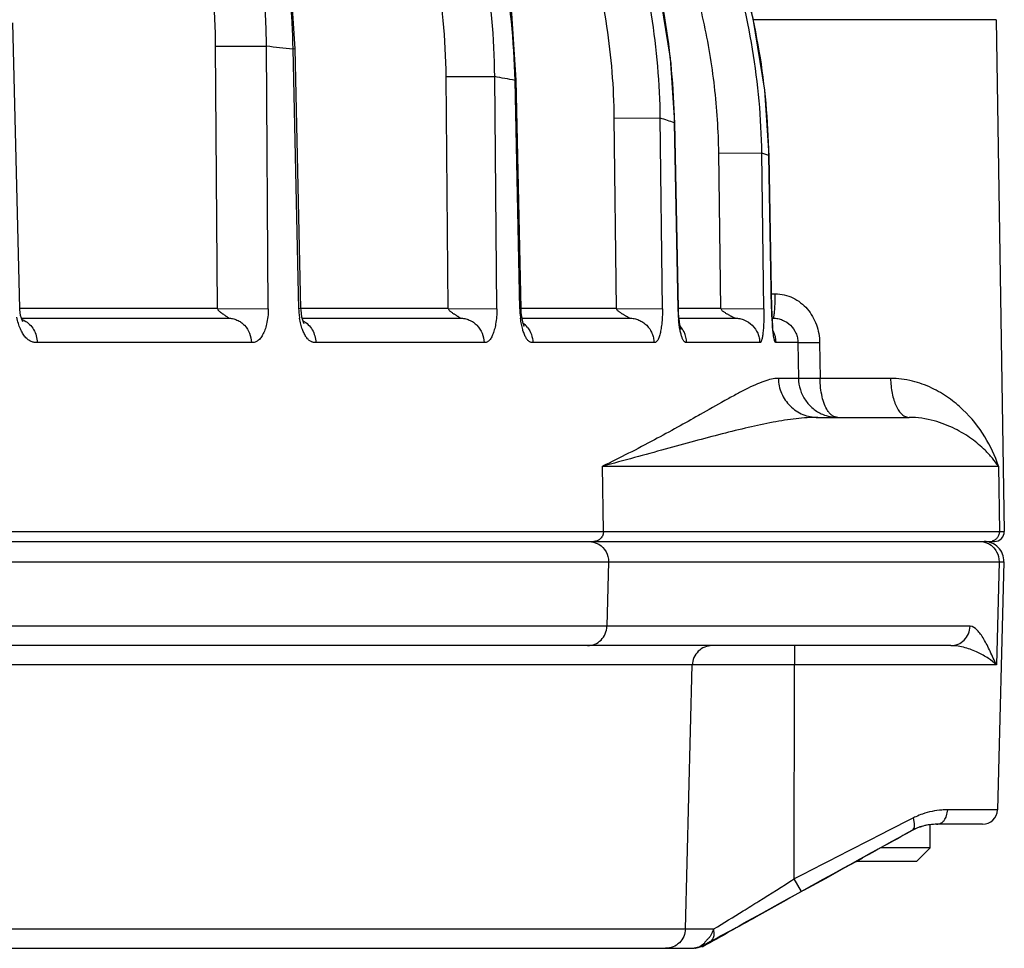
# Model space of a CAD drawing. Units: inches. Extents: x 0 to 17, y 0 to 11.
# Drawn here: x 11.9 to 12.1, y 6.1 to 6.3 of the extents above; entities that cross this region are included whole.
import ezdxf

# ---------------------------------------------------------------- set-up
doc = ezdxf.new("R2010")
doc.units = ezdxf.units.IN
doc.header["$LTSCALE"] = 0.935
doc.header["$MEASUREMENT"] = 0
doc.layers.get('0').update_dxf_attribs({"linetype": 'CONTINUOUS'})

msp = doc.modelspace()

# ---------------------------------------------------------------- linework, layer by layer
at = {"color": 7, "linetype": 'Continuous'}
for p, q in [((11.8506017954, 6.221153349700001), (11.8488884366, 6.293134581399999)), ((12.0964678059, 6.2938986723), (12.09849284, 6.1649915992)), ((11.9214157623, 6.2211430486), (11.9199455601, 6.2865451131)), ((11.9768391299, 6.2211312565), (11.9756323376, 6.2786383418)), ((12.0164501237, 6.2211160839), (12.0155446195, 6.267958928300001)), ((12.0399511971, 6.2208785239), (12.0392706137, 6.2596977497)), ((11.8510151971, 6.2187023309), (11.903088031, 6.2187023309)), ((11.9218509128, 6.2182172102), (11.921660333, 6.2189777413)), ((11.9217293475, 6.2187023309), (11.961501472, 6.2187023309)), ((11.9771564653, 6.2181614017), (11.9769983774, 6.2190986734)), ((11.9770652277, 6.2187023309), (12.004143158, 6.2187023309)), ((12.0166915539, 6.2179012445), (12.0165745022, 6.2189213559)), ((12.016599634, 6.2187023309), (12.0306885291, 6.2187023309)), ((12.0400345635, 6.2187023309), (12.0402789053, 6.2187023309)), ((12.0515770081, 6.193702330900001), (12.0745332794, 6.193702330900001)), ((7.682322311599999, 6.162452330900001), (12.0959922868, 6.162452330900001)), ((12.0983983731, 6.1573214461), (12.0967626098, 6.0948541673)), ((12.0849984099, 6.136202330900001), (11.4711502962, 6.136202330900001)), ((12.0798565489, 6.085277134), (12.0798565489, 6.0911006648)), ((12.0930138772, 6.091202330900001), (12.0814258022, 6.091202330900001)), ((12.0798565489, 6.085277134), (12.0674023859, 6.085277134)), ((12.076411667, 6.081832252100001), (12.0798565489, 6.085277134)), ((12.0583485167, 6.0802855255), (12.0611658712, 6.0818410822)), ((12.0764111623, 6.081832252100001), (12.0611509211, 6.081832252100001)), ((12.0611658712, 6.0818410822), (12.0627924232, 6.0827382438)), ((12.0534395798, 6.0775703206), (12.0583485167, 6.0802855255)), ((12.0480579408, 6.074586585900001), (12.0534395798, 6.0775703206)), ((12.0474308807, 6.0742795462), (12.0420348751, 6.071287595)), ((12.0420348751, 6.071287595), (12.037264561, 6.0686528951)), ((12.037264561, 6.0686528951), (12.0327866247, 6.066190375700001)), ((7.7579099722, 6.059952330900001), (12.0204056661, 6.059952330900001)), ((12.0215816204, 6.060274364600001), (12.0204055298, 6.059952330900001)), ((12.0207425561, 6.059952330900001), (12.020875592, 6.059952330900001))]:
    msp.add_line(p, q, dxfattribs=at)
at = {"color": 9, "linetype": 'Continuous'}
for p, q in [((12.0964678059, 6.2938986723), (12.0352887431, 6.2938986723)), ((11.9003883962, 6.2211451763), (11.8999363418, 6.287262269)), ((11.8999363418, 6.287262269), (11.9127360038, 6.2871907244)), ((11.9131856306, 6.2210736313), (11.9127360161, 6.287190724299999)), ((11.9199455588, 6.286545113), (11.9193590989, 6.2864773743)), ((11.9193590991, 6.2864773743), (11.9208316815, 6.2210736313)), ((11.9584946842, 6.2211451763), (11.9579597314, 6.279622906499999)), ((11.9579597314, 6.279622906499999), (11.9701934135, 6.279551361499999)), ((11.970726731, 6.2210736313), (11.9701934135, 6.279551361499999)), ((11.9753043308, 6.278585542999999), (11.9756323566, 6.278638342200001)), ((11.976512775, 6.2210736313), (11.9753043307, 6.278585542999999)), ((12.0008520693, 6.2211451763), (12.0003051467, 6.269167507200001)), ((12.0003051467, 6.269167507200001), (12.0118798215, 6.269095962100001)), ((12.0124258345, 6.2210736313), (12.0118798214, 6.269095962100001)), ((12.0155446195, 6.267958928300001), (12.0154013731, 6.267922675)), ((12.0154013731, 6.267922675), (12.0163078362, 6.2210736313)), ((12.0271381839, 6.2211451763), (12.0266071124, 6.2603575787)), ((12.0266071124, 6.2603575787), (12.0374348968, 6.260286033300001)), ((12.0379655856, 6.2210736311), (12.0374349018, 6.2602860336)), ((12.0392369263, 6.259679509700001), (12.0374349018, 6.2602860336)), ((12.0392369124, 6.259679509500001), (12.0392706137, 6.2596977498)), ((12.0399140008, 6.2210736309), (12.0392369263, 6.259679509700001)), ((12.0398814101, 6.2248541601), (12.0408277842, 6.2248541601)), ((11.9003883962, 6.2211451763), (11.8506017146, 6.2211451763)), ((11.9003883962, 6.2211451724), (11.913185631, 6.221073623)), ((11.9214156915, 6.2211412121), (11.9208316817, 6.221073623300001)), ((11.9584946842, 6.2211451763), (11.9214158014, 6.2211451763)), ((11.9584946843, 6.2211451724), (11.970726731, 6.221073623)), ((11.9768387274, 6.2211262781), (11.9765127752, 6.221073623300001)), ((12.0008520693, 6.2211451763), (11.976839232, 6.2211451763)), ((12.0008520693, 6.2211451724), (12.0124258345, 6.221073623)), ((12.0164502463, 6.2211097361), (12.0163078362, 6.2210736313)), ((12.0271381839, 6.2211451763), (12.0164495244, 6.2211451763)), ((12.0271381839, 6.2211451724), (12.0379655848, 6.221073623)), ((12.0399473641, 6.2210916735), (12.0399139968, 6.2210736312)), ((11.9089365699, 6.2125505016), (11.8550065002, 6.2125505016)), ((11.967519671, 6.2125505016), (11.9251423863, 6.2125505016)), ((12.0102851829, 6.2125505016), (11.9797832001, 6.2125505016)), ((12.036907634, 6.2125505016), (12.0185130915, 6.2125505016)), ((12.046536197, 6.2125505016), (12.0410373032, 6.2125505016)), ((12.046536197, 6.2125505016), (12.0466743634, 6.2035452577)), ((12.046536197, 6.2125505016), (12.051996468, 6.2125505016)), ((12.051996468, 6.2125505016), (12.0521218189, 6.2035452577)), ((12.0466743634, 6.2035452577), (12.0416053458, 6.2035452577)), ((12.0521218189, 6.2035452577), (12.0466743634, 6.2035452573)), ((12.0698721426, 6.2035452577), (12.0521218189, 6.2035452577)), ((12.0218933531, 6.194414488), (12.0215240474, 6.194205388899999)), ((11.9973165102, 6.1813986723), (12.0969995487, 6.1813986723)), ((11.9975682249, 6.1649915992), (11.9973165102, 6.1813986723)), ((12.0969995487, 6.1813986723), (12.0972512634, 6.1649915992)), ((7.679822620099999, 6.1649915992), (12.09849284, 6.1649915992)), ((11.9939497791, 6.162452330900001), (11.9950808263, 6.1623138295)), ((11.9950808263, 6.1623138295), (11.9964282343, 6.1617604767)), ((11.7051056521, 6.1573214461), (11.986906377, 6.157320924)), ((11.986906377, 6.157320924), (11.9940991239, 6.1573212232)), ((11.9940991239, 6.1573212232), (11.9988313922, 6.1573214461)), ((11.9988313922, 6.1573214461), (11.9984320786, 6.1410714461)), ((11.9988313922, 6.1573214461), (12.0983983731, 6.1573214461)), ((12.0971614282, 6.1573214461), (12.0964967878, 6.1313332156)), ((11.9830079082, 6.1410707936), (11.7047063385, 6.1410714461)), ((11.9905604456, 6.1410710872), (11.9830079082, 6.1410707936)), ((11.9984320786, 6.1410714461), (11.9905604456, 6.1410710872)), ((12.0898800232, 6.1410714461), (11.9984320786, 6.1410714461)), ((12.0456537635, 6.136202330900001), (12.0456323051, 6.1313332156)), ((12.0964967878, 6.1313332156), (11.4579274766, 6.1313332156)), ((12.0182046412, 6.0648214461), (12.0199451715, 6.1313332156)), ((12.0456262486, 6.0774594724), (12.0456323051, 6.1313332156)), ((12.083857755, 6.0930209808), (12.0842620207, 6.0948541673)), ((12.0967626098, 6.0948541673), (12.0842620207, 6.0948541673)), ((12.0741029468, 6.092034576100001), (12.0665810177, 6.0882000638)), ((12.0756251577, 6.092809223), (12.0741029468, 6.092034576100001)), ((12.075915551, 6.091433072), (12.0756251577, 6.092809223)), ((12.0753262434, 6.089629296799999), (12.0752379748, 6.089629296799999)), ((12.0474308807, 6.0742795462), (12.0456262486, 6.0774594724)), ((11.4418085381, 6.0648214461), (12.0253846106, 6.0648214461)), ((12.0254823293, 6.0634912452), (12.0253846092, 6.0648214429)), ((12.0244356063, 6.0616415199), (12.0222260241, 6.0604242411)), ((12.0222260241, 6.0604242411), (12.0225633385, 6.0604242411)), ((12.0225633385, 6.0604242411), (12.0226964771, 6.060424239))]:
    msp.add_line(p, q, dxfattribs=at)
at = {"color": 7, "linetype": 'Continuous'}
for points in [[(11.9199455601, 6.2865451131), (11.918825129, 6.303179311), (11.9158993939, 6.3211852678), (11.9112264277, 6.338792453200001), (11.9048579779, 6.3558016175), (11.896866676, 6.3720219661), (11.8873433167, 6.3872755664), (11.8763933427, 6.4013997716), (11.8641368266, 6.4142447184), (11.8507063983, 6.4256751833), (11.836246986, 6.4355705015), (11.8209174114, 6.4438245877), (11.8048887323, 6.4503491452), (11.7883409749, 6.4550764363), (11.7730750822, 6.4577667527)], [(11.9756323376, 6.2786383418), (11.97449701, 6.2954606213), (11.9714461601, 6.313789465599999), (11.9665395662, 6.3316993565), (11.9598337364, 6.3489804527), (11.9514082525, 6.3654320736), (11.9413624248, 6.380867875800001), (11.9298110778, 6.3951184504), (11.9168847105, 6.4080280396), (11.9027275084, 6.4194562438), (11.887496856, 6.429278242100001), (11.871365354, 6.437384728200001), (11.8545187974, 6.443685539700001)], [(12.0155446195, 6.267958928400001), (12.0144863268, 6.284224999), (12.0116267266, 6.3018724596), (12.0070178215, 6.3191425191), (12.0007079706, 6.335852383), (11.9927646213, 6.3518252567), (11.98327314, 6.3668934892), (11.9723346587, 6.3809011399), (11.9600653212, 6.3937040924), (11.9465939473, 6.4051722115), (11.9320602947, 6.4151900552), (11.9166149402, 6.423656643099999), (11.9005566723, 6.4304362928)], [(12.0392706137, 6.2596977498), (12.0382067827, 6.2761776177), (12.0352436996, 6.294172218), (12.0304335426, 6.311768154), (12.0238282742, 6.3287713953), (12.015500639, 6.3449944399), (12.0055426445, 6.360259804199999), (11.9940631478, 6.374402692599999), (11.9811870093, 6.3872709388), (11.9670540048, 6.398726114500001), (11.9518173773, 6.4086449922), (11.935642498, 6.4169207666), (11.9243438929, 6.4215098388)], [(11.8510232598, 6.2186741592), (11.8508321385, 6.2193419528), (11.8506891128, 6.2200992882), (11.8506118108, 6.220890784), (11.8506017146, 6.2211532501)], [(11.921660333, 6.2189777413), (11.9215128503, 6.2198548142), (11.9214290722, 6.2207828071), (11.9214156489, 6.2211431393)], [(11.9769983774, 6.2190986734), (11.9768861781, 6.2201517761), (11.9768386208, 6.2211313566)], [(12.0165745022, 6.2189213559), (12.0164901308, 6.2200397422), (12.0164495244, 6.2211160051)], [(12.0403874589, 6.2149664071), (12.0403260013, 6.215367721900001), (12.0402570485, 6.2159104779), (12.0401856725, 6.2165942174), (12.0401149264, 6.2174304762), (12.0400480987, 6.2184286571), (12.0399910501, 6.2195821478), (12.0399511971, 6.2208785239)], [(11.8513493261, 6.217912048400001), (11.8513826281, 6.217874525399999), (11.8513617231, 6.2179079097), (11.8512222219, 6.2181710438), (11.8510232598, 6.2186741592)], [(11.9221297668, 6.2174357498), (11.922174238, 6.2173771379), (11.9221657807, 6.2173952445), (11.9220410255, 6.217665866799999), (11.9218509128, 6.2182172102)], [(11.9775649606, 6.216728261699999), (11.9775745768, 6.216711150399999), (11.9774940267, 6.2169045762), (11.9773362414, 6.2173996444), (11.9771564653, 6.2181614017)], [(12.0171008232, 6.2158827223), (12.0171090224, 6.2158627134), (12.0170571541, 6.2160240851), (12.0169531509, 6.2164222237), (12.0168242211, 6.2170521579), (12.0166915539, 6.2179012445)], [(12.0404156403, 6.214784830299999), (12.040431509, 6.2147300342), (12.0403874589, 6.2149664071)]]:
    msp.add_lwpolyline(points, dxfattribs=at)
at = {"color": 9, "linetype": 'Continuous'}
for centre, radius, start, end in [((11.7348721001, 4.604714321399999), 1.6918517721, 83.7397663598, 83.96535922790001), ((11.8991561505, 5.8896305674), 0.3963388933, 78.9229458766, 79.6748752463), ((11.9112282632, 5.9610240425), 0.3240972753, 71.5699363694, 71.9070351019), ((11.9194761556, 5.9857357481), 0.2980454816, 71.22530433760001, 71.57230696810001), ((11.9726871978, 6.224930641499999), 0.06814062929999999, 358.5915903742, 359.9356909537), ((11.9872593022, 6.2245256442), 0.05356299320000001, 357.0518806146, 358.6415539507), ((11.9381868998, 6.221472820800001), 0.0173598162, 181.3176362627, 186.0937708941), ((11.9384672602, 6.2215008748), 0.0176415706, 186.0877088546, 188.3339550356), ((11.9996301735, 6.2215710263), 0.0231227545, 181.2325893855, 186.5239368624), ((12.0509888852, 6.2217541653), 0.0346877289, 181.1241513823, 184.6447620935), ((12.1108747687, 6.2223247129), 0.0709717992, 181.0100555533, 182.1760034657), ((12.1071562821, 6.222136273999999), 0.0672488557, 182.135861859, 184.3099995988), ((11.8492442243, 6.2132729376), 0.0054399222, 62.43830708, 69.23891916790001), ((11.9384243452, 6.2214945514), 0.0175981922, 188.3338364638, 189.1400379932), ((11.9995830798, 6.221564692999999), 0.0230752461, 186.5215990612, 187.1336436682), ((11.9736046427, 6.2126018937), 0.0061356489, 38.1597853675, 52.5935058787), ((12.0507188586, 6.2217321901), 0.0344168096, 184.6447006002, 185.0558987065), ((12.0501979565, 6.221685244400001), 0.0338937971, 185.0544497378, 185.7474642856), ((12.012244021, 6.2124753099), 0.006265455400000001, 26.0529976448, 41.5349397833), ((12.01219526, 6.2124541236), 0.006318567299999999, 0.8739746916, 26.0313937459), ((12.0948080487, 6.1648533564), 0.0024010264, 270.0474143557, 285.4610411707), ((12.0840561294, 6.076198785700001), 0.0186279752, 109.284767164, 114.9185330117), ((12.0839193861, 6.076503713099999), 0.0182938208, 114.9325056353, 116.9613672461), ((14.9174381499, 0.9079325737999999), 5.9099985419, 118.745104272, 119.0530320982), ((15.3433484494, -0.3305467023), 7.2067686829, 117.0442918334, 117.2314972421), ((10.6445815753, 8.294064671900001), 2.6222632947, 302.064822249, 302.2956604875), ((10.9835404988, 7.7533946876), 1.9841276354, 301.9242435028, 302.0584673458), ((11.397152427, 7.089194998099999), 1.2016725222, 301.5201343998, 301.9325799019)]:
    msp.add_arc(centre, radius, start, end, dxfattribs=at)
at = {"color": 7, "linetype": 'Continuous'}
for centre, radius, start, end in [((12.0347739058, 6.2124528399), 0.0062641588, 0.8933091870000001, 27.2355074189), ((12.0565842419, 6.2035351325), 0.0098328016, 246.9989383894, 269.993760413), ((12.0959931484, 6.1649523309), 0.0025, 270, 0.9000000000000001), ((12.0934000865, 6.1574523309), 0.005, 358.5, 90), ((12.0930138949, 6.0949523309), 0.00375, 270, 358.5), ((12.0813959664, 6.0783308707), 0.0128684297, 103.1965788896, 110.590817076), ((12.0815007596, 6.078276505700001), 0.0129248825, 95.6914695271, 108.966227835), ((12.0814198018, 6.0782294364), 0.0129726268, 95.39195492299999, 103.1967965294), ((12.0814240007, 6.0781952112), 0.0130070952, 93.34237517950001, 95.3962021847), ((12.0815167427, 6.0781606577), 0.0130417452, 93.73696369659999, 95.7108677691), ((12.081425487, 6.0781586359), 0.013043695, 89.99861561770001, 93.3395262002), ((12.0815148624, 6.0781844441), 0.0130178868, 89.9954486477, 93.7355288406), ((14.9311534844, 0.8804520459), 5.9406461653, 118.7328748508, 118.8708256116), ((12.0813695976, 6.0784025853), 0.0127920229, 110.5932230833, 118.641766874), ((12.0814491812, 6.0784154541), 0.0127765659, 111.9721457798, 118.6352474814), ((12.0814763807, 6.0783506592), 0.0128468313, 108.9708897848, 111.9765187799), ((14.8518420011, 1.0237709443), 5.7768454802, 119.035316457, 119.1722635772), ((14.8191947457, 1.0822640898), 5.709858232699999, 119.172318848, 119.3252468085), ((11.2308593957, 7.5277379617), 1.6670958661, 298.5040906415, 298.7528554717), ((11.5659550183, 6.911448432), 0.9655963119, 298.3473711308, 298.482151549)]:
    msp.add_arc(centre, radius, start, end, dxfattribs=at)
at = {"color": 9, "linetype": 'Continuous'}
for points, knots in [([(11.9127359947, 6.287190724299999), (11.9127023738, 6.292335426499999), (11.9122084671, 6.3026185735), (11.910191524, 6.3179068353), (11.9069138933, 6.3329364526), (11.9024015678, 6.347589002799999), (11.8966889916, 6.3617510812), (11.8898206036, 6.375312313899999), (11.8818494711, 6.3881671226), (11.8728373716, 6.4002152878), (11.8628541877, 6.411362798200001), (11.8519774258, 6.421522596900001), (11.8402915994, 6.4306151852), (11.8278875936, 6.4385694388), (11.8148620695, 6.445322827000001), (11.8013161724, 6.4508225162), (11.7873568339, 6.455025121499999), (11.7778377138, 6.4569414139), (11.7730510927, 6.4576731585)], [0, 0, 0, 0, 0.06438279179999999, 0.128657904, 0.192764338, 0.256657832, 0.3202929956, 0.3836348969, 0.4466563688, 0.5093400935, 0.5716790087, 0.6336767428, 0.6953477875, 0.7567167998000001, 0.817819053, 0.8786975308, 0.9394037551000001, 1, 1, 1, 1]), ([(11.8999363418, 6.287262269), (11.8999025557, 6.2921937048), (11.8994192395, 6.3020504542), (11.8974508504, 6.3167004714), (11.8942546563, 6.3310946599), (11.8898567457, 6.3451158546), (11.8842918578, 6.3586518774), (11.8776046922, 6.3715937203), (11.8698486403, 6.383837250700001), (11.8610858199, 6.395283822100001), (11.8513864215, 6.405841098200001), (11.8408282596, 6.4154238435), (11.8294961252, 6.4239545313), (11.8174811088, 6.431364207000001), (11.8048800199, 6.437592525499999), (11.7917938701, 6.4425894461), (11.7783299793, 6.446313450700001), (11.7691659261, 6.4479289971), (11.7645628992, 6.4485154114)], [0, 0, 0, 0, 0.06440637980000001, 0.1287035329, 0.1928296675, 0.2567384211, 0.3203835148, 0.383729266, 0.4467483088, 0.5094236662, 0.5717491456, 0.6337297942, 0.6953820099, 0.7567327477, 0.817820257, 0.8786892801999999, 0.9393982925, 1, 1, 1, 1]), ([(11.8092253558, 6.4487433681), (11.8131534161, 6.4472502406), (11.8209099616, 6.4439443197), (11.8321399182, 6.4380760796), (11.8429262752, 6.431321835399999), (11.8566573288, 6.4211709327), (11.8724114244, 6.406449491900001), (11.8885598795, 6.3860364369), (11.9016470587, 6.3632972439), (11.9097493347, 6.3428576622), (11.9144507048, 6.325882636799999), (11.9179436555, 6.3085626011), (11.9191703679, 6.2953104713), (11.9193590982, 6.2864773743)], [0, 0, 0, 0, 0.06065120929999999, 0.1215441609, 0.182701208, 0.2441387578, 0.3677971097, 0.4926047890999999, 0.6184531503, 0.7451426988, 0.8087618001000001, 0.8724831904000001, 1, 1, 1, 1]), ([(11.9701934135, 6.279551361499999), (11.9701081866, 6.2892948363), (11.9683629271, 6.3087736902), (11.9622785153, 6.3324207337), (11.9551768498, 6.3504891028), (11.9487754653, 6.3635201754), (11.9413409093, 6.3759445904), (11.9329248134, 6.387676358999999), (11.9235859237, 6.3986330197), (11.9133894108, 6.4087378223), (11.9024065052, 6.4179198602), (11.8907139307, 6.426114606900001), (11.8783935861, 6.433264510800001), (11.8655312123, 6.4393192554), (11.8522182625, 6.444235980299999), (11.8430972385, 6.4467338525), (11.8384965356, 6.4477818863)], [0, 0, 0, 0, 0.1269124363, 0.2534480299, 0.3165696625, 0.3795341153, 0.4423278446, 0.5049422241, 0.5673735139, 0.6296231002, 0.6916974373999999, 0.7536081453, 0.8153710428000001, 0.8770071361, 0.9385412805, 1, 1, 1, 1]), ([(11.9753043308, 6.278585542999999), (11.9751066206, 6.288489379400001), (11.9730898092, 6.308287339800001), (11.9665743976, 6.3322727061), (11.9590807783, 6.350581478500001), (11.9523614633, 6.3637773023), (11.9445899702, 6.376342244400001), (11.9358212495, 6.3881867342), (11.9261177482, 6.3992248576), (11.9155486373, 6.4093766405), (11.9041894807, 6.418568199), (11.8921216961, 6.4267324388), (11.8794321935, 6.4338097411), (11.8662120623, 6.439748057), (11.8525582377, 6.4445036949), (11.8432209879, 6.4468648578), (11.8385167395, 6.447836784600001)], [0, 0, 0, 0, 0.1265726662, 0.2529797823, 0.3161046837, 0.3791078371, 0.4419678227, 0.5046672371, 0.5671931997, 0.6295376611, 0.6916977573, 0.7536759509000001, 0.8154797909999999, 0.8771229322, 0.9386213983, 1, 1, 1, 1]), ([(11.9579597314, 6.279622906499999), (11.9579168128, 6.2843080887), (11.9574452806, 6.293674751799999), (11.9555849378, 6.3076056908), (11.9525847598, 6.321316238), (11.9484669305, 6.3347057058), (11.9432608008, 6.3476774959), (11.9370041677, 6.3601373741), (11.9297421409, 6.3719949354), (11.9215272447, 6.3831640486), (11.9124188835, 6.3935635175), (11.9024829918, 6.4031176712), (11.8917915682, 6.4117569556), (11.8804221061, 6.419418343899999), (11.8684572056, 6.426046042), (11.8559832968, 6.4315915186), (11.8430922439, 6.4360142763), (11.8342756921, 6.438194120199999), (11.8298328375, 6.4390864696)], [0, 0, 0, 0, 0.0635371297, 0.1270096626, 0.1903846907, 0.2536412927, 0.3167554471, 0.3797097111, 0.4424902991, 0.5050886084, 0.5675011896, 0.6297299856, 0.6917822709999999, 0.7536707198999999, 0.8154122277, 0.8770298625, 0.9385484531999999, 1, 1, 1, 1]), ([(11.9005558227, 6.430436599299999), (11.9087730727, 6.427449949600001), (11.9247920953, 6.4201914445), (11.946887206, 6.4057688855), (11.9665954975, 6.388127348999999), (11.9834620482, 6.3676796185), (11.9971077106, 6.3448967862), (12.0072260089, 6.320299480599999), (12.0135906405, 6.2944557761), (12.0152370565, 6.276766814299999), (12.0154013731, 6.267922675)], [0, 0, 0, 0, 0.1241310657, 0.2485360962, 0.3732334703, 0.4982147043, 0.6234456134, 0.7488695515, 0.8744139616, 1, 1, 1, 1]), ([(12.0118798215, 6.269095962100001), (12.0117839183, 6.2778037512), (12.0103090909, 6.295220668), (12.0042919038, 6.320695660299999), (11.9946034876, 6.344969316599999), (11.9814580768, 6.3674943842), (11.9651467939, 6.3877699411), (11.9460298542, 6.4053433946), (11.9245390528, 6.419817968899999), (11.9089212543, 6.42719668), (11.9008979891, 6.4302671871)], [0, 0, 0, 0, 0.1258311302, 0.2514915819, 0.3769243294, 0.5020847383, 0.6269534929, 0.7515371764, 0.8758678181, 1, 1, 1, 1]), ([(12.0374348912, 6.260286033200001), (12.037316509, 6.269056863099999), (12.0357604163, 6.2866048687), (12.0295195981, 6.312252277200001), (12.0195132715, 6.336668709600001), (12.0059676156, 6.359294376699999), (11.9891890719, 6.379618723099999), (11.9695553974, 6.3971819439), (11.9475179477, 6.411583547999999), (11.9315366875, 6.4188666535), (11.9233322051, 6.421880752100001)], [0, 0, 0, 0, 0.1252357686, 0.2504094501, 0.3755142714, 0.5005423577, 0.6254943895, 0.7503780386, 0.8752070498000001, 1, 1, 1, 1]), ([(12.0003051467, 6.269167507200001), (12.000217359, 6.2768675134), (11.9989784713, 6.2922674033), (11.9939623734, 6.3148582328), (11.985886993, 6.336510695399999), (11.9749088305, 6.356795637899999), (11.9612421433, 6.375316908899999), (11.9451515329, 6.3917109417), (11.9269568851, 6.4056528905), (11.9136387364, 6.413141048200001), (11.9067639401, 6.416387439199999)], [0, 0, 0, 0, 0.1257590817, 0.2513678483, 0.3767761432, 0.5019398114, 0.6268358873, 0.7514621361, 0.8758373319, 1, 1, 1, 1]), ([(12.0266071124, 6.2603575787), (12.0265314453, 6.2659397713), (12.0258145183, 6.2771031756), (12.0230527452, 6.2936445663), (12.018633139, 6.309818155399999), (12.0126012477, 6.3254550401), (12.0050193047, 6.340394531499999), (11.9959649958, 6.3544828634), (11.9855332962, 6.3675733061), (11.9777266569, 6.3755502119), (11.9736346549, 6.3793265162)], [0, 0, 0, 0, 0.125155149, 0.2502749714, 0.3753525622, 0.5003832026, 0.6253633754, 0.7502919554999999, 0.8751698308, 1, 1, 1, 1]), ([(12.0408277842, 6.2248541601), (12.0415917078, 6.224854126599999), (12.0431267023, 6.2246756389), (12.0453046066, 6.2238956408), (12.0472641642, 6.2226644577), (12.0489318053, 6.221062813500001), (12.0502641633, 6.2191752401), (12.0512372052, 6.217080262200001), (12.0518375717, 6.2148506084), (12.0519857717, 6.2133167624), (12.051996468, 6.2125505016)], [0, 0, 0, 0, 0.1247183039, 0.2496688489, 0.3747025894, 0.4997161078, 0.6247248438, 0.7497662111, 0.8748879237, 1, 1, 1, 1]), ([(11.9003884669, 6.2211451763), (11.9004029615, 6.220928813), (11.9006226528, 6.2206422412), (11.9009401178, 6.220372844400001), (11.9012585326, 6.220125144600001), (11.9015697004, 6.2198882812), (11.9018862539, 6.2196760719), (11.9021167194, 6.219532472999999), (11.9023267735, 6.2193821189), (11.9025198321, 6.2192328367), (11.902710957, 6.219107837799999), (11.9028858546, 6.2189987209), (11.9030196158, 6.218892242999999), (11.9031038103, 6.2188118324), (11.9031411015, 6.218758535399999), (11.9031518698, 6.218731286900001), (11.903145118, 6.2187143062), (11.9031323521, 6.2187067277), (11.9031128706, 6.218702871000001), (11.9030973054, 6.2187023313), (11.903088031, 6.2187023309)], [0, 0, 0, 0, 0.1712772634, 0.2537071778, 0.3341238431, 0.4886563477, 0.5629376877000001, 0.6349805575999999, 0.703087893, 0.7668743564, 0.8276350487, 0.8834421901, 0.9293891256, 0.9629186621, 0.9741344558, 0.9815000593000001, 0.9843650909, 0.9877487336, 0.9926745788, 1, 1, 1, 1]), ([(11.9131856387, 6.2210736308), (11.913190258, 6.2203930154), (11.9131188624, 6.2190994982), (11.9128144462, 6.2173073341), (11.9123789961, 6.2157843676), (11.9118320092, 6.2145442842), (11.9112850826, 6.2136952859), (11.910783904, 6.2131869617), (11.9104122219, 6.212903911900001), (11.9100375638, 6.2127118087), (11.9095503481, 6.2125684433), (11.9091789313, 6.2125505372), (11.9089365694, 6.2125504864)], [0, 0, 0, 0, 0.1957608069, 0.3714938714, 0.5219574285, 0.6500507503, 0.7603722727, 0.809899912, 0.8547074465000001, 0.8941811345, 0.9302926937, 1, 1, 1, 1]), ([(11.9584946842, 6.2211451763), (11.9585026952, 6.2210323232), (11.9585997784, 6.220817959600001), (11.9588247976, 6.2205753321), (11.9590761055, 6.220371397), (11.9593308381, 6.2201845253), (11.9595810608, 6.2200023516), (11.9598321313, 6.2198330533), (11.9600824325, 6.2196749668), (11.9603315093, 6.2195328555), (11.9605601848, 6.219380881799999), (11.9607754476, 6.219232870700001), (11.9609879367, 6.2191067818), (11.9611584892, 6.2190126973), (11.9612780762, 6.2189352146), (11.9613534434, 6.2188823944), (11.9614178123, 6.218834560399999), (11.9614696263, 6.2187923962), (11.961503828, 6.2187611228), (11.9615232903, 6.2187395089), (11.9615318602, 6.2187273558), (11.9615369669, 6.2187166993), (11.9615328206, 6.21870625), (11.9615186703, 6.2187027838), (11.9615083328, 6.2187023308), (11.9615014828, 6.2187023309)], [0, 0, 0, 0, 0.0848182771, 0.1672333747, 0.2478222812, 0.3268619954, 0.4041764539, 0.4798169584, 0.5538437678, 0.6260722436999999, 0.6947132305, 0.7596089054, 0.8218746711, 0.8798597692, 0.9055753314, 0.9286565145, 0.9488478638, 0.9656917490000001, 0.9786992349, 0.9836052244, 0.9873717979000001, 0.9899950499, 0.9919729912, 0.9948645877, 1, 1, 1, 1]), ([(11.9707267368, 6.2210736308), (11.9707329314, 6.2203935569), (11.9706841415, 6.219105203300001), (11.9704606483, 6.2173161678), (11.9701372936, 6.215798351599999), (11.9697822482, 6.2147223417), (11.9694588548, 6.214005133200001), (11.9692069707, 6.2135601786), (11.9689336863, 6.213193465900001), (11.9686523085, 6.2129094351), (11.9683661511, 6.212714684), (11.9679939737, 6.2125694879), (11.9677053117, 6.2125505349), (11.9675196705, 6.2125504865)], [0, 0, 0, 0, 0.2080332679, 0.3937030464, 0.5508885781, 0.6820616597, 0.7393239138, 0.7913346473999999, 0.8381359201999999, 0.8788293156999999, 0.9130804979000001, 0.9432150731000001, 1, 1, 1, 1]), ([(12.0008520693, 6.2211451763), (12.0008605108, 6.221031769400001), (12.0009627502, 6.2208160681), (12.0011963821, 6.2205746293), (12.0014579668, 6.220370941000001), (12.0017243347, 6.2201841423), (12.0019876031, 6.220001969199999), (12.002252736, 6.2198326994), (12.0025180984, 6.2196746534), (12.0027829634, 6.2195323701), (12.0030294481, 6.2193802837), (12.0032643677, 6.2192323561), (12.0034972337, 6.2191062083), (12.0036854083, 6.2190120108), (12.0038207173, 6.2189348371), (12.0039086452, 6.2188819424), (12.0039859522, 6.2188339716), (12.0040515992, 6.218791631599999), (12.0041024194, 6.2187566827), (12.0041372659, 6.2187322828), (12.0041526411, 6.2187176262), (12.0041611972, 6.2187094687), (12.0041545411, 6.2187007623), (12.0041475451, 6.2187023308), (12.0041431694, 6.2187023309)], [0, 0, 0, 0, 0.08122468299999999, 0.161136316, 0.2398504934, 0.3174149438, 0.3936058351, 0.4684688825, 0.5420477907, 0.6141592533, 0.6831410344, 0.7488626718000001, 0.8123967024, 0.8722027983, 0.8991299878, 0.9236363798, 0.9454709035, 0.9641751048999999, 0.9792365866, 0.9900224864, 0.9935163613, 0.9955776568000001, 0.9968746248999999, 1, 1, 1, 1]), ([(12.0124258384, 6.2210736308), (12.0124335609, 6.2203939109), (12.0124073716, 6.219109286599999), (12.012265709, 6.217323018099999), (12.0120551916, 6.215809073099999), (12.0118202451, 6.214731348300001), (12.0116032748, 6.214010591699999), (12.0114354744, 6.2135676013), (12.0112525445, 6.213201665), (12.0110643603, 6.2129182949), (12.0108711516, 6.212720729400001), (12.0106739668, 6.2126053248), (12.0104775565, 6.2125560113), (12.0103488355, 6.212550511799999), (12.0102851824, 6.2125504864)], [0, 0, 0, 0, 0.2205122721, 0.416489327, 0.5809746311, 0.7160278885, 0.7737807212000001, 0.8250317676000001, 0.8694999901999999, 0.9062349117, 0.9349860685, 0.9583566264, 0.9793512027, 1, 1, 1, 1]), ([(12.0271381853, 6.2211451763), (12.0271469894, 6.221031312899999), (12.0272534245, 6.2208145592), (12.0274939534, 6.220574072200001), (12.0277639149, 6.220370543600001), (12.0280399361, 6.2201837841), (12.0283142245, 6.2200016285), (12.0285913993, 6.219832387699999), (12.0288698004, 6.2196743789), (12.029148553, 6.219531882999999), (12.0294109517, 6.219379718200001), (12.0296636418, 6.219231926900001), (12.0299151615, 6.2191057014), (12.0301196385, 6.2190113762), (12.0302696084, 6.218934486499999), (12.0303693738, 6.2188815465), (12.0304593701, 6.218833411799999), (12.030537719, 6.2187910553), (12.0306035563, 6.2187554092), (12.0306475319, 6.218732016900001), (12.0306762843, 6.2187163416), (12.0306857144, 6.218710894500001), (12.0306970168, 6.218703399600001), (12.0306904374, 6.2187023309), (12.0306885402, 6.2187023309)], [0, 0, 0, 0, 0.0778769436, 0.1552631979, 0.231939112, 0.3078053545, 0.3826205055, 0.4564171381, 0.5292214943, 0.6008592091, 0.6698360044, 0.7360311107999999, 0.8004316842, 0.8616324045999999, 0.8895768325, 0.9153349096, 0.9386646119, 0.959124812, 0.9762164054000001, 0.9893032352, 0.9940217081999999, 0.9972506789, 0.9987062701, 1, 1, 1, 1]), ([(12.0379655868, 6.221073630599999), (12.0379747796, 6.220394064400001), (12.0379711985, 6.2191116361), (12.0379116292, 6.217327306), (12.0378147851, 6.2158158218), (12.037683988, 6.2145888596), (12.0375507497, 6.213740893300001), (12.0374165426, 6.213209766499999), (12.037321571, 6.2129294561), (12.0372247309, 6.2127335251), (12.0371227924, 6.2126120794), (12.0370133644, 6.2125563825), (12.0369415859, 6.212550510800001), (12.0369076335, 6.2125504865)], [0, 0, 0, 0, 0.231890418, 0.4374711265, 0.6090938653, 0.7485096871, 0.8584623959000001, 0.9015359671, 0.9353031619, 0.9592590485, 0.9758193839, 0.9884153629000001, 1, 1, 1, 1]), ([(12.0402789054, 6.2187023309), (12.0403083021, 6.2187023309), (12.0403521226, 6.218751257999999), (12.0403889603, 6.218825814), (12.0404236188, 6.2189185248), (12.0404566833, 6.219034838), (12.0405040402, 6.219238589600001), (12.0405581389, 6.219552420199999), (12.0406157953, 6.219996095599999), (12.0406903709, 6.220744817100001), (12.0407293467, 6.2213462234), (12.0407514056, 6.221770809)], [0, 0, 0, 0, 0.0280543477, 0.0516335585, 0.0826125823, 0.1212051668, 0.1673856503, 0.2819958067, 0.4250403297999999, 0.5942570853, 1, 1, 1, 1]), ([(11.8550064995, 6.2125504862), (11.8547588269, 6.212550517), (11.854383469, 6.2125639528), (11.8538856668, 6.2126626362), (11.8533541469, 6.2128426984), (11.8528339905, 6.2131599865), (11.8523454192, 6.213580912899999), (11.8519862317, 6.213968999900001), (11.8516492195, 6.2144092665), (11.851211402, 6.2150798372), (11.8507150177, 6.2160589616), (11.8502316773, 6.217418665499999), (11.8499975848, 6.218412130599999), (11.8499031793, 6.2189438584)], [0, 0, 0, 0, 0.08342333610000001, 0.1258852968, 0.1705178892, 0.2718826075, 0.3283818229, 0.3875279654, 0.4496092246, 0.5149414663, 0.6570642848, 0.8180976045, 1, 1, 1, 1]), ([(11.8517612949, 6.2180955), (11.8522412203, 6.2178449913), (11.8531417454, 6.217187835800001), (11.8541750373, 6.2158574937), (11.8548370529, 6.2142726299), (11.8549982894, 6.213125985), (11.8550065018, 6.2125505016)], [0, 0, 0, 0, 0.2416517699, 0.4895858192, 0.743095513, 1, 1, 1, 1]), ([(11.903088031, 6.2187023309), (11.9034663711, 6.218702330499999), (11.9042280194, 6.218622437200001), (11.9053241513, 6.2182709555), (11.9063350846, 6.2176976687), (11.9075225807, 6.2166698316), (11.9086103632, 6.214954925), (11.9089247406, 6.2133531139), (11.9089365684, 6.2125505016)], [0, 0, 0, 0, 0.1211141137, 0.2431034518, 0.3660256613, 0.4905331043, 0.7430401026000001, 1, 1, 1, 1]), ([(11.9251423856, 6.2125504859), (11.9249467006, 6.2125505182), (11.924648708, 6.212563722000001), (11.9242553258, 6.2126582198), (11.9239521016, 6.212782548400001), (11.9236445346, 6.2129709704), (11.9233363121, 6.213224704500001), (11.9230335412, 6.2135394557), (11.9227467655, 6.2139122712), (11.922477052, 6.2143361103), (11.9221240333, 6.2149860028), (11.9217224144, 6.2159310558), (11.921327513, 6.2172376547), (11.9211317364, 6.218188595), (11.9210495964, 6.2186991132)], [0, 0, 0, 0, 0.0733927466, 0.1110673947, 0.1512229368, 0.1957842226, 0.24582201, 0.3005649138, 0.3592358735, 0.4219267061999999, 0.4887981538, 0.6364487386, 0.8060647829, 1, 1, 1, 1]), ([(11.9219331847, 6.2180160958), (11.9224084216, 6.2177583921), (11.9232970983, 6.2170996851), (11.9243196192, 6.2157853332), (11.924974284, 6.2142325004), (11.9251340899, 6.2131116411), (11.9251423877, 6.2125505016)], [0, 0, 0, 0, 0.2448876215, 0.493647248, 0.7457859929999999, 1, 1, 1, 1]), ([(11.9615014974, 6.2187023309), (11.9618907671, 6.218702330599999), (11.9626732472, 6.2186227421), (11.9638001675, 6.2182717817), (11.9648401666, 6.2176995049), (11.9660591246, 6.2166752266), (11.9671810341, 6.214963925399999), (11.9675074935, 6.213354012000001), (11.9675196699, 6.2125505016)], [0, 0, 0, 0, 0.1229026048, 0.2463548416, 0.3702808609, 0.4951254111, 0.7462816556999999, 1, 1, 1, 1]), ([(11.9797831993, 6.2125504861), (11.9796363578, 6.212550516399999), (11.9794101267, 6.2125643613), (11.9791148359, 6.21265974), (11.9788858631, 6.2127858694), (11.9786547231, 6.2129755215), (11.9784232904, 6.213229549199999), (11.9781954968, 6.213544430700001), (11.9779796734, 6.2139165174), (11.9777760855, 6.2143394663), (11.9775070543, 6.2149928298), (11.9772014591, 6.215940355700001), (11.9769002795, 6.2172444626), (11.9767501335, 6.2181903282), (11.9766864547, 6.2186991133)], [0, 0, 0, 0, 0.0597482323, 0.0910659146, 0.1255497359, 0.1654707478, 0.2121596104, 0.2650135637, 0.3233078413, 0.3869451986, 0.4558712261, 0.6106848082, 0.7913657206, 1, 1, 1, 1]), ([(12.0041431763, 6.2187023309), (12.0045404449, 6.218702330599999), (12.0053381386, 6.218622991), (12.0064875565, 6.2182722536), (12.0075486058, 6.2177010316), (12.0084811804, 6.2169330931), (12.0092498983, 6.2159961202), (12.0098265097, 6.2149260674), (12.0101888796, 6.213763451799999), (12.0102789346, 6.2129546638), (12.0102851821, 6.2125505016)], [0, 0, 0, 0, 0.1238880658, 0.2480829692, 0.37244284, 0.4972434129, 0.6224480920000001, 0.7480345888, 0.8739471020999999, 1, 1, 1, 1]), ([(12.0185130906, 6.2125504868), (12.0184195011, 6.2125505161), (12.0182715564, 6.2125640054), (12.0180841194, 6.2126524529), (12.0179377928, 6.2127702143), (12.0177904803, 6.2129457252), (12.0176420593, 6.2131814654), (12.0174939372, 6.2134750257), (12.0172949446, 6.2139640498), (12.0170725131, 6.2146972807), (12.0168357626, 6.2157198037), (12.0166293508, 6.2169367441), (12.0165222945, 6.217816627), (12.0164745452, 6.218290983099999)], [0, 0, 0, 0, 0.0438520155, 0.0678989819, 0.0961284998, 0.1311719307, 0.1747788011, 0.2263954946, 0.2850497697, 0.4219506442, 0.5848332017, 0.776613868, 1, 1, 1, 1]), ([(12.030688539, 6.2187023309), (12.0310908141, 6.218702330599999), (12.0318982129, 6.218622960299999), (12.0334449557, 6.21815758), (12.0351659485, 6.2170191873), (12.0363228034, 6.2153093962), (12.0368098195, 6.2137642677), (12.0369013104, 6.2129547249), (12.0369076336, 6.2125505016)], [0, 0, 0, 0, 0.1249622274, 0.2500659718, 0.4992257098, 0.748853475, 0.8744172193, 1, 1, 1, 1]), ([(12.0402789054, 6.2187023309), (12.0406817485, 6.2187023227), (12.0414920034, 6.218622960599999), (12.0430451875, 6.2181568717), (12.0447747999, 6.2170213829), (12.0459440807, 6.215313923099999), (12.0464376279, 6.2137677872), (12.046530108, 6.212955989099999), (12.046536197, 6.2125505016)], [0, 0, 0, 0, 0.1247867691, 0.2502477855, 0.499811627, 0.7488929511, 0.874379943, 1, 1, 1, 1]), ([(11.9784290466, 6.2163928453), (11.9788531242, 6.215853890599999), (11.979528293, 6.21462265), (11.9797727127, 6.2132407851), (11.979783201, 6.2125505016)], [0, 0, 0, 0, 0.4983400065999999, 1, 1, 1, 1]), ([(12.0410373023, 6.2125504876), (12.0410176249, 6.2125504922), (12.0409765508, 6.2125538444), (12.0409138148, 6.2125793574), (12.0408520122, 6.212633854400001), (12.0407912082, 6.2127224138), (12.0407294025, 6.2128521581), (12.0406351199, 6.213117136799999), (12.0405238258, 6.2135653321), (12.0404050743, 6.2142282673), (12.0402915968, 6.2150447391), (12.0401852322, 6.216011994), (12.0401259788, 6.216707851900001), (12.040097604, 6.217082336900001)], [0, 0, 0, 0, 0.0124421721, 0.0257800322, 0.0420508363, 0.0637650094, 0.0932985306, 0.132688556, 0.2414244554, 0.3847683685, 0.5584574695000001, 0.7625314933, 1, 1, 1, 1]), ([(12.0416053458, 6.2035452577), (12.0410298386, 6.2035452555), (12.0397855122, 6.2033686448), (12.0378560389, 6.2027748292), (12.0357185146, 6.2018914548), (12.0333691729, 6.200759311000001), (12.0308050482, 6.1994131687), (12.0269479962, 6.1972887001), (12.0239624451, 6.195586323300001), (12.0218933531, 6.194414488)], [0, 0, 0, 0, 0.0789526268, 0.1708409217, 0.276535765, 0.3959189006, 0.5285238822, 0.6737828291, 1, 1, 1, 1]), ([(12.0416053458, 6.2035452577), (12.0416154785, 6.202898483899999), (12.0417618453, 6.2016034248), (12.0423507186, 6.199742534299999), (12.0432874661, 6.1980300836), (12.0445361501, 6.1965312942), (12.0460502406, 6.1953027081), (12.0477726691, 6.1943901752), (12.0496378135, 6.1938287983), (12.0509318697, 6.193702330900001), (12.0515770081, 6.193702330900001)], [0, 0, 0, 0, 0.1251561705, 0.2503140596, 0.3753987102, 0.5004321922, 0.6254001248, 0.7502979916, 0.8751756037, 1, 1, 1, 1]), ([(12.0540006607, 6.195421491499999), (12.0536846142, 6.1959050073), (12.0531347233, 6.1970447244), (12.052569337, 6.1989797565), (12.0522130313, 6.2011889916), (12.0521270016, 6.2027452728), (12.0521218189, 6.2035452577)], [0, 0, 0, 0, 0.2055282286, 0.4464954771, 0.7153561320999999, 1, 1, 1, 1]), ([(12.0969995487, 6.1813986723), (12.0961799629, 6.183979906), (12.0937821305, 6.1891489251), (12.0892194349, 6.19482397), (12.0844807417, 6.1987448929), (12.0802135564, 6.2012716611), (12.0752928031, 6.2030776803), (12.0717104817, 6.2035452286), (12.0698721426, 6.2035452577)], [0, 0, 0, 0, 0.2182451572, 0.4541737588, 0.5801561757, 0.7123408945, 0.851855563, 1, 1, 1, 1]), ([(12.0698721426, 6.2035452577), (12.0698768561, 6.2029016216), (12.0699428935, 6.2016341981), (12.0702101488, 6.199798316799999), (12.0706353859, 6.198105838200001), (12.0712023795, 6.1966179451), (12.0718930113, 6.1953862909), (12.0726855825, 6.194451508099999), (12.0734482079, 6.1939348525), (12.0740727356, 6.1937353147), (12.0743817863, 6.193702330900001), (12.0745332794, 6.193702330900001)], [0, 0, 0, 0, 0.1646305035, 0.3240884885, 0.4738226288, 0.6100954682999999, 0.7302218015999999, 0.8332965153, 0.9211759617, 0.9612518408, 1, 1, 1, 1]), ([(12.056583171, 6.193702330900001), (12.0563472833, 6.1937025396), (12.0558593913, 6.193779836), (12.0551702834, 6.194126698400001), (12.0545329246, 6.1946848123), (12.0541726613, 6.1951583499), (12.0540006607, 6.195421491499999)], [0, 0, 0, 0, 0.2192108208, 0.4503306323, 0.7078567856999999, 1, 1, 1, 1]), ([(12.0215240474, 6.194205388899999), (12.0197556304, 6.1932044172), (12.0160634579, 6.1911252616), (12.0080533144, 6.186743383300001), (12.0017288308, 6.1835136961), (11.9973165102, 6.1813986723)], [0, 0, 0, 0, 0.2225618071, 0.4640864715, 1, 1, 1, 1]), ([(12.0515770081, 6.193702330900001), (12.0497499907, 6.1937023298), (12.0459515774, 6.193425296699999), (12.0401047237, 6.192494185), (12.0338886047, 6.191165599400001), (12.0273001883, 6.1895355288), (12.0203374829, 6.1876792837), (12.0130004699, 6.1856602279), (12.0052891367, 6.1835343082), (12.0000167537, 6.1821120939), (11.9973165102, 6.1813986723)], [0, 0, 0, 0, 0.0983107463, 0.2043966231, 0.3184254316, 0.4402392607, 0.5695776587, 0.706159675, 0.8497157138, 1, 1, 1, 1]), ([(12.0969995487, 6.1813986723), (12.0965337603, 6.1821017768), (12.0954845087, 6.1835047644), (12.0932925349, 6.185878561699999), (12.0908423194, 6.1879335104), (12.0882353845, 6.1896614945), (12.0851704918, 6.191352063099999), (12.0806493445, 6.1931056864), (12.0766599999, 6.1937023186), (12.0745332794, 6.193702330900001)], [0, 0, 0, 0, 0.0953027941, 0.1975092684, 0.3645926184, 0.4550509344, 0.550644328, 0.7596826101999999, 1, 1, 1, 1]), ([(11.9975682249, 6.1649915992), (11.9975732585, 6.164663504299999), (11.9974547766, 6.1640003667), (11.9969161566, 6.1631556224), (11.9960995074, 6.1625862352), (11.9954480023, 6.162452330900001), (11.9951269971, 6.162452330900001)], [0, 0, 0, 0, 0.252745002, 0.5038873240999999, 0.7527456039, 1, 1, 1, 1]), ([(12.0972512634, 6.1649915992), (12.0972554675, 6.164717565499999), (12.0971747574, 6.164165305499999), (12.0967980058, 6.1634237089), (12.0962066397, 6.1628456891), (12.095707248, 6.1626110026), (12.0954481217, 6.1625392185)], [0, 0, 0, 0, 0.252225543, 0.5032816216, 0.7525419887, 1, 1, 1, 1]), ([(11.9964282343, 6.1617604767), (11.9971715284, 6.161314415700001), (11.998437411, 6.1599814865), (11.9988537788, 6.158196787100001), (11.9988313922, 6.1573214461)], [0, 0, 0, 0, 0.497485962, 1, 1, 1, 1]), ([(12.0922798151, 6.162452330900001), (12.0929252223, 6.162452330900001), (12.0938013435, 6.162265920399999), (12.0945712287, 6.161872722899999), (12.0947582703, 6.1617604767)], [0, 0, 0, 0, 0.7473932876, 1, 1, 1, 1]), ([(12.0947582703, 6.1617604767), (12.0953176839, 6.1614247649), (12.095982022, 6.160810369299999), (12.096446381, 6.1600703187), (12.0965508337, 6.159876379)], [0, 0, 0, 0, 0.7475871962, 1, 1, 1, 1]), ([(11.9935504655, 6.136202330900001), (11.9941749902, 6.136202330900001), (11.9954416974, 6.1364587485), (11.9970515847, 6.1375355702), (11.998136533, 6.1391547675), (11.9984157628, 6.1404334777), (11.9984320786, 6.1410714461)], [0, 0, 0, 0, 0.2470656405, 0.4961790697, 0.7475333987999999, 1, 1, 1, 1]), ([(12.0849984101, 6.136202330900001), (12.0856229349, 6.136202330900001), (12.0868896421, 6.1364587486), (12.0884995295, 6.1375355703), (12.0895844777, 6.1391547677), (12.0898637074, 6.1404334777), (12.0898800232, 6.1410714461)], [0, 0, 0, 0, 0.2470656652, 0.4961791141, 0.7475334187999999, 1, 1, 1, 1]), ([(12.0964967878, 6.1313332156), (12.0959874225, 6.132485929700001), (12.0952349159, 6.1341837287), (12.0941691161, 6.1363526343), (12.0933749186, 6.1378091892), (12.0925548327, 6.139085808099999), (12.0915659095, 6.140323709800001), (12.0905476742, 6.1410714174), (12.0898800232, 6.1410714461)], [0, 0, 0, 0, 0.312650238, 0.4607222419, 0.5991638036, 0.7247405517000001, 0.8343637854000001, 1, 1, 1, 1]), ([(12.0249401817, 6.136202330900001), (12.0243017062, 6.136202330900001), (12.023011053, 6.135947879600001), (12.0213641078, 6.1348753167), (12.0202497452, 6.1332559438), (12.0199618839, 6.131971855800001), (12.0199451715, 6.1313332156)], [0, 0, 0, 0, 0.249677549, 0.4998939513, 0.7501725437000001, 1, 1, 1, 1]), ([(12.0964967878, 6.1313332156), (12.0958818791, 6.1319431335), (12.0944044019, 6.133124201), (12.0917666444, 6.1346124854), (12.0885934658, 6.1358069491), (12.0862267043, 6.1362023234), (12.0849984101, 6.136202330900001)], [0, 0, 0, 0, 0.2040025087, 0.4427348901, 0.7106825109, 1, 1, 1, 1]), ([(12.0842620207, 6.0948541673), (12.0837618825, 6.09485416), (12.0816083305, 6.094772023099999), (12.0794656489, 6.094328070900001), (12.0779039898, 6.0937815227)], [0, 0, 0, 0, 0.2321176239, 1, 1, 1, 1]), ([(12.0752379748, 6.089629296799999), (12.0754891183, 6.0897733366), (12.0759059725, 6.0903715828), (12.0759390112, 6.0910563473), (12.075915551, 6.091433072)], [0, 0, 0, 0, 0.4340776176, 1, 1, 1, 1]), ([(12.0814258022, 6.091202330900001), (12.0815468233, 6.091202330900001), (12.0820446512, 6.091245975800001), (12.0825205324, 6.0914634407), (12.082822914, 6.0916885164)], [0, 0, 0, 0, 0.2430268455, 1, 1, 1, 1]), ([(12.082822914, 6.0916885164), (12.082930908, 6.091768901), (12.0833593913, 6.092140700599999), (12.0836799731, 6.0926281274), (12.083857755, 6.0930209808)], [0, 0, 0, 0, 0.2379260768, 1, 1, 1, 1]), ([(12.0182046412, 6.0648214461), (12.0181879288, 6.064182805900001), (12.0179000675, 6.0628987179), (12.0167857049, 6.061279345), (12.0151387597, 6.0602067822), (12.0138481066, 6.059952330900001), (12.013209631, 6.059952330900001)], [0, 0, 0, 0, 0.2498274563, 0.5001060488, 0.750322451, 1, 1, 1, 1]), ([(12.0244356063, 6.0616415199), (12.024731616, 6.061811259500001), (12.0252567441, 6.0623755816), (12.0254454976, 6.0631048217), (12.0254823293, 6.0634912452)], [0, 0, 0, 0, 0.4678148705, 1, 1, 1, 1])]:
    msp.add_open_spline(points, degree=3, knots=knots, dxfattribs=at)
at = {"color": 7, "linetype": 'Continuous'}
for points, knots in [([(12.0392368981, 6.2596795092), (12.0390848188, 6.2684666795), (12.0374591644, 6.286046902200001), (12.0311137682, 6.311734263300001), (12.021003287, 6.3361891634), (12.0073549291, 6.3588507549), (11.9904760706, 6.3792066976), (11.9707456288, 6.3967946824), (11.948616748, 6.4112112438), (11.9325765206, 6.4184971611), (11.9243438734, 6.421509847699999)], [0, 0, 0, 0, 0.125106444, 0.2502176344, 0.3753169036, 0.5003811105, 0.6253919144, 0.7503358837999999, 0.8752055304, 1, 1, 1, 1]), ([(12.0466743634, 6.2035452577), (12.0466891983, 6.2025699423), (12.0470054569, 6.2006214492), (12.0482851585, 6.1979830174), (12.0502354272, 6.195844479400001), (12.0518784938, 6.194850616), (12.0527420925, 6.194484062000001)], [0, 0, 0, 0, 0.2545914612, 0.5067123377, 0.7551329002, 1, 1, 1, 1]), ([(12.0253846106, 6.0648214461), (12.0252747203, 6.0645974664), (12.0250377773, 6.0641432349), (12.0247236194, 6.0634356942), (12.0243115878, 6.062752809299999), (12.0237184541, 6.062237375900001), (12.02324474, 6.061640070299999), (12.0226607973, 6.060850486900001), (12.0220094375, 6.0604826377), (12.0215816204, 6.060274364600001)], [0, 0, 0, 0, 0.1239155617, 0.2542129882, 0.3850708353, 0.5154628514999999, 0.6412292286, 0.7636669689, 1, 1, 1, 1])]:
    msp.add_open_spline(points, degree=3, knots=knots, dxfattribs=at)
at = {"color": 9, "linetype": 'Continuous'}
msp.add_open_spline([(12.0965508337, 6.159876379), (12.0969660413, 6.1591054537), (12.0971838148, 6.158196787100001), (12.0971614282, 6.1573214461)], degree=3, dxfattribs=at)
at = {"color": 7, "linetype": 'Continuous'}
msp.add_open_spline([(12.0222260241, 6.0604242411), (12.0216780726, 6.060119712100001), (12.021032418, 6.059952330900001), (12.0204055298, 6.059952330900001)], degree=3, dxfattribs=at)

doc.saveas('drawing.dxf')
